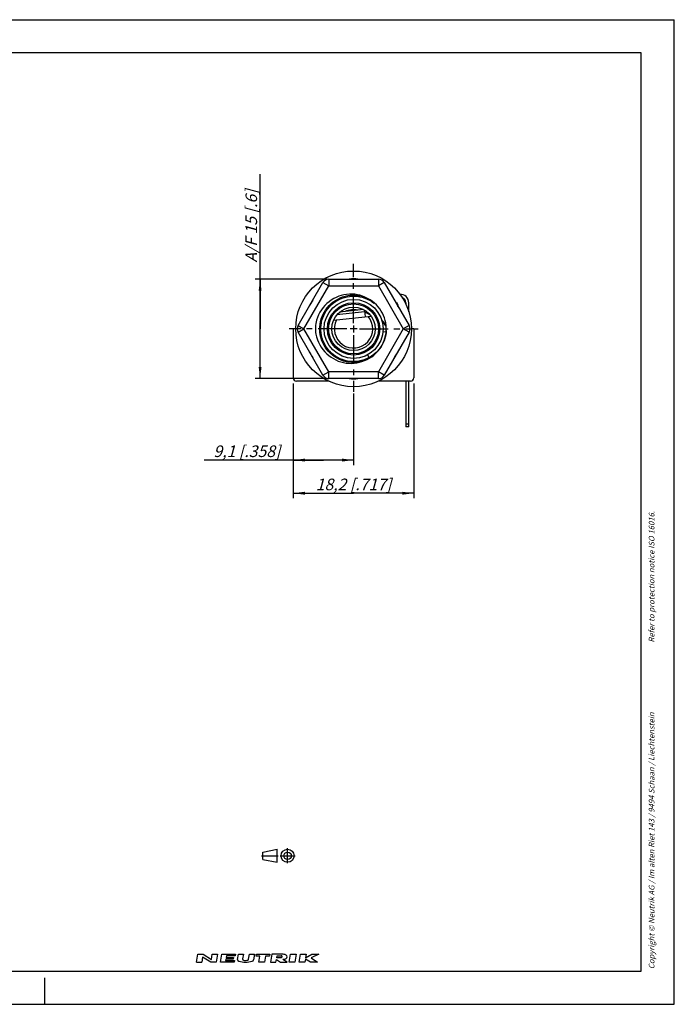
# Model space of a CAD drawing. Units: millimetres. Extents: x 0 to 420, y 0 to 297.
# Drawn here: x 222 to 420, y 0 to 297 of the extents above; entities that cross this region are included whole.
import ezdxf

# ---------------------------------------------------------------- set-up
doc = ezdxf.new("R2010")
doc.units = ezdxf.units.MM
doc.header["$LTSCALE"] = 23.1
doc.linetypes.add('CENTER', pattern=[0.6, 0.375, -0.075, 0.075, -0.075])
doc.layers.get('0').update_dxf_attribs({"linetype": 'CONTINUOUS'})
doc.layers.add('DEFAULT_1', color=7, linetype='CENTER')
doc.layers.add('ZEICHNUNGSBEMAßUNGEN', color=7, linetype='CONTINUOUS')
doc.styles.get("Standard").update_dxf_attribs({"font": 'txt', "width": 0.7})
doc.dimstyles.new('DIMSTYLE_1', dxfattribs={"dimtxt": 3.5, "dimasz": 3.5, "dimexe": 1.5, "dimexo": 0.5, "dimgap": 0.875, "dimtad": 1, "dimlfac": 0.5, "dimdsep": 46, "dimtxsty": 'STANDARD', "dimblk": '_FILLED', "dimblk1": '_FILLED', "dimblk2": '_FILLED', "dimcen": 0.09, "dimclrt": 5, "dimadec": 3, "dimazin": 2, "dimtp": 0.2, "dimtm": 0.2, "dimtfac": 1, "dimtofl": 0, "dimtmove": 0, "dimatfit": 3, "dimldrblk": '_FILLED', "dimfxl": 1, "dimtolj": 1, "dimarcsym": 0})
doc.dimstyles.new('DIMSTYLE_5', dxfattribs={"dimtxt": 3.5, "dimasz": 3.5, "dimexe": 1.5, "dimexo": 0.5, "dimgap": 0.875, "dimtad": 1, "dimlfac": 0.5, "dimdsep": 46, "dimtxsty": 'STANDARD', "dimblk": '_FILLED', "dimblk1": '_FILLED', "dimblk2": '_FILLED', "dimcen": 0.09, "dimclrt": 5, "dimadec": 3, "dimazin": 2, "dimtp": 0.2, "dimtm": 0.2, "dimtfac": 1, "dimtofl": 0, "dimtmove": 0, "dimatfit": 3, "dimldrblk": '_FILLED', "dimfxl": 1, "dimtolj": 1, "dimarcsym": 0})

# ---------------------------------------------------------------- blocks, each defined once
blk = doc.blocks.new('PROJEKTION_BL0', base_point=(300.47, 44.8))
at = {"color": 2, "linetype": 'CONTINUOUS'}
for p, q in [((295.83, 45.92), (300.12, 46.77)), ((295.83, 43.67), (295.83, 45.92)), ((300.12, 42.83), (300.12, 46.77)), ((303.29, 44.8), (303.29, 44.82)), ((295.83, 43.67), (300.12, 42.83))]:
    blk.add_line(p, q, dxfattribs=at)
for radius in [1.97, 1.12]:
    blk.add_circle((303.29, 44.8), radius, dxfattribs=at)
at = {"layer": 'DEFAULT_1', "color": 2, "linetype": 'CENTER'}
for p, q in [((295.41, 44.82), (300.41, 44.82)), ((301.04, 44.8), (305.54, 44.8)), ((303.29, 42.55), (303.29, 47.05))]:
    blk.add_line(p, q, dxfattribs=at)
blk = doc.blocks.new('NEUTRIK_BL1', base_point=(294.26, 13.91))
at = {"color": 2, "linetype": 'CONTINUOUS'}
for p, q in [((275.78, 12.73), (276.19, 15.08)), ((276.19, 15.08), (277.79, 15.08)), ((277.79, 15.08), (280.29, 13.57)), ((280.29, 13.57), (280.55, 15.08)), ((280.55, 15.08), (282.14, 15.08)), ((282.14, 15.08), (281.73, 12.73)), ((282.99, 12.73), (283.4, 15.08)), ((283.4, 15.08), (287.59, 15.08)), ((287.59, 15.08), (287.51, 14.58)), ((288.16, 13.55), (288.43, 15.08)), ((288.43, 15.08), (289.94, 15.08)), ((289.94, 15.08), (289.7, 13.69)), ((291.53, 13.61), (291.79, 15.08)), ((291.79, 15.08), (293.29, 15.08)), ((293.29, 15.08), (293, 13.4)), ((293.78, 14.49), (293.88, 15.08)), ((293.88, 15.08), (297.91, 15.08)), ((297.91, 15.08), (297.8, 14.49)), ((298.49, 15.08), (298.08, 12.73)), ((301.59, 15.08), (298.49, 15.08)), ((303.78, 12.73), (304.19, 15.08)), ((304.19, 15.08), (305.87, 15.08)), ((305.87, 15.08), (305.46, 12.73)), ((306.8, 12.73), (307.21, 15.08)), ((307.21, 15.08), (308.89, 15.08)), ((308.89, 15.08), (308.7, 13.99)), ((308.7, 13.99), (310.63, 15.08)), ((312.74, 15.08), (310.44, 13.99)), ((310.63, 15.08), (312.74, 15.08)), ((275.78, 12.73), (277.37, 12.73)), ((277.64, 14.24), (277.37, 12.73)), ((280.14, 12.73), (277.64, 14.24)), ((281.73, 12.73), (280.14, 12.73)), ((287.18, 12.73), (282.99, 12.73)), ((284.66, 13.65), (284.59, 13.24)), ((284.59, 13.24), (287.27, 13.24)), ((286.84, 13.65), (284.66, 13.65)), ((284.82, 14.58), (284.75, 14.16)), ((284.75, 14.16), (286.93, 14.16)), ((287.51, 14.58), (284.82, 14.58)), ((286.93, 14.16), (286.84, 13.65)), ((287.27, 13.24), (287.18, 12.73)), ((294.95, 14.49), (293.78, 14.49)), ((294.64, 12.73), (294.95, 14.49)), ((296.32, 12.73), (294.64, 12.73)), ((296.63, 14.49), (296.32, 12.73)), ((297.8, 14.49), (296.63, 14.49)), ((298.08, 12.73), (299.76, 12.73)), ((299.76, 12.73), (299.9, 13.57)), ((299.9, 13.57), (301.18, 12.73)), ((299.99, 14.07), (300.1, 14.66)), ((301.05, 14.07), (299.99, 14.07)), ((300.1, 14.66), (301.35, 14.66)), ((301.18, 12.73), (303.11, 12.73)), ((303.11, 12.73), (301.83, 13.57)), ((305.46, 12.73), (303.78, 12.73)), ((308.47, 12.73), (306.8, 12.73)), ((308.64, 13.65), (308.47, 12.73)), ((310.23, 12.73), (308.64, 13.65)), ((312.33, 12.73), (310.23, 12.73)), ((310.44, 13.99), (312.33, 12.73))]:
    blk.add_line(p, q, dxfattribs=at)
for centre, radius, start, end in [((301.76, 2.9), 12.18, 88.0677, 90.7734), ((302.13, 13.76), 1.32, 72.668, 88.2637), ((302.22, 14.04), 1.03, 53.0047, 72.668), ((302.35, 14.21), 0.804, 28.8009, 53.0047), ((288.66, 13.46), 0.503, 170, 256.2209), ((290.53, 21.12), 8.38, 256.2209, 284.4613), ((290.03, 13.63), 0.335, 170, 257.3877), ((290.54, 15.92), 2.68, 257.3877, 286.2627), ((291.2, 13.66), 0.335, 286.2628, 350), ((292.5, 13.48), 0.503, 284.4613, 350), ((301.05, 14.85), 0.778, 270.1988, 285.1919), ((301.05, 14.85), 0.777, 285, 298.8638), ((301.31, 14.14), 0.523, 74.2118, 85.3455), ((301.18, 14.63), 0.523, 298.8638, 315.7883), ((301.36, 14.31), 0.342, 49.806, 74.2116), ((301.31, 14.5), 0.342, 315.7884, 340.194), ((301.47, 14.44), 0.171, 340.194, 49.8059), ((300.43, 131.43), 117.86, 270.6818, 270.836), ((302.13, 14.89), 1.32, 270.814, 287.332), ((302.22, 14.61), 1.03, 287.332, 306.9953), ((302.35, 14.44), 0.804, 306.9953, 331.1991), ((302.55, 14.32), 0.572, 331.1991, 28.8008)]:
    blk.add_arc(centre, radius, start, end, dxfattribs=at)
blk = doc.blocks.new('_FILLED')
at = {"color": 0, "linetype": 'BYBLOCK'}
blk.add_solid([(0, 0), (-1, 0.125), (-1, -0.125)], dxfattribs=at)
blk = doc.blocks.new('*D0')
at = {"layer": 'ZEICHNUNGSBEMAßUNGEN', "color": 2, "linetype": 'CONTINUOUS'}
for p, q in [((304.99, 187.22), (304.99, 162.66)), ((323.19, 184.24), (323.19, 162.66)), ((314.09, 164.16), (278.11, 164.16)), ((304.99, 164.16), (314.09, 164.16)), ((323.19, 164.16), (314.09, 164.16))]:
    blk.add_line(p, q, dxfattribs=at)
at = {"layer": 'ZEICHNUNGSBEMAßUNGEN', "color": 2, "linetype": 'CONTINUOUS', "xscale": 3.5, "yscale": 3.5, "zscale": 3.5, "rotation": 180}
blk.add_blockref('_FILLED', (304.99, 164.16), dxfattribs=at)
at = {"layer": 'ZEICHNUNGSBEMAßUNGEN', "color": 2, "linetype": 'CONTINUOUS', "xscale": 3.5, "yscale": 3.5, "zscale": 3.5}
blk.add_blockref('_FILLED', (323.19, 164.16), dxfattribs=at)
at = {"layer": 'ZEICHNUNGSBEMAßUNGEN', "color": 5, "linetype": 'CONTINUOUS', "insert": (301.11, 168.57), "char_height": 3.5, "width": 34.5, "attachment_point": 3, "line_spacing_factor": 0.9}
blk.add_mtext('\\Q15.0;9,1{\\ftxt.shx;\\W1.000000;\\H3.500000; }[.358]', dxfattribs=at)
blk = doc.blocks.new('*D1')
at = {"layer": 'ZEICHNUNGSBEMAßUNGEN', "color": 2, "linetype": 'CONTINUOUS'}
for p, q in [((341.39, 187.22), (341.39, 152.66)), ((304.99, 183.17), (304.99, 152.66)), ((304.99, 154.16), (323.19, 154.16)), ((341.39, 154.16), (323.19, 154.16))]:
    blk.add_line(p, q, dxfattribs=at)
at = {"layer": 'ZEICHNUNGSBEMAßUNGEN', "color": 2, "linetype": 'CONTINUOUS', "xscale": 3.5, "yscale": 3.5, "zscale": 3.5, "rotation": 180}
blk.add_blockref('_FILLED', (304.99, 154.16), dxfattribs=at)
at = {"layer": 'ZEICHNUNGSBEMAßUNGEN', "color": 2, "linetype": 'CONTINUOUS', "xscale": 3.5, "yscale": 3.5, "zscale": 3.5}
blk.add_blockref('_FILLED', (341.39, 154.16), dxfattribs=at)
at = {"layer": 'ZEICHNUNGSBEMAßUNGEN', "color": 5, "linetype": 'CONTINUOUS', "insert": (323.19, 158.57), "char_height": 3.5, "width": 38.25, "attachment_point": 2, "line_spacing_factor": 0.9}
blk.add_mtext('\\Q15.0;18,2{\\ftxt.shx;\\W1.000000;\\H3.500000; }[.717]', dxfattribs=at)
blk = doc.blocks.new('*D11')
at = {"layer": 'ZEICHNUNGSBEMAßUNGEN', "color": 2, "linetype": 'CONTINUOUS'}
for p, q in [((294.99, 203.74), (294.99, 250.41)), ((315.18, 218.74), (293.49, 218.74)), ((294.99, 218.74), (294.99, 203.74)), ((294.99, 188.74), (294.99, 203.74)), ((315.18, 188.74), (293.49, 188.74))]:
    blk.add_line(p, q, dxfattribs=at)
at = {"layer": 'ZEICHNUNGSBEMAßUNGEN', "color": 2, "linetype": 'CONTINUOUS', "xscale": 3.5, "yscale": 3.5, "zscale": 3.5}
for p, rotation in [((294.99, 218.74), 90), ((294.99, 188.74), 270)]:
    blk.add_blockref('_FILLED', p, dxfattribs=dict(at, rotation=rotation))
at = {"layer": 'ZEICHNUNGSBEMAßUNGEN', "color": 5, "linetype": 'CONTINUOUS', "insert": (290.58, 223.74), "char_height": 3.5, "width": 40, "attachment_point": 1, "rotation": 90, "line_spacing_factor": 0.9}
blk.add_mtext('\\Q15.0;A/F 15{\\ftxt.shx;\\W1.000000;\\H3.500000; }[.6]', dxfattribs=at)

msp = doc.modelspace()

# ---------------------------------------------------------------- linework, layer by layer
at = {"color": 7, "linetype": 'CONTINUOUS'}
for p, q in [((0, 297), (420, 297)), ((420, 0), (420, 297)), ((410, 287), (12.5, 287)), ((410, 10), (410, 287)), ((306.447, 204.743), (313.952, 217.743)), ((315.685, 218.743), (330.696, 218.743)), ((332.428, 217.743), (339.933, 204.743)), ((335.93, 211.676), (336.104, 211.776)), ((336.104, 211.776), (336.604, 210.91)), ((336.43, 210.81), (336.604, 210.91)), ((338.95, 211.623), (338.95, 211.221)), ((339.87, 208.839), (339.87, 211.623)), ((326.508, 208.91), (318.185, 207.962)), ((326.185, 209.568), (318.967, 208.746)), ((326.449, 209.42), (326.679, 207.41)), ((328.268, 207.871), (326.508, 208.91)), ((317.179, 206.328), (328.471, 207.614)), ((332.081, 206.003), (331.671, 206.442)), ((304.99, 203.743), (304.99, 188.943)), ((305.749, 203.743), (304.99, 203.743)), ((313.952, 189.743), (306.447, 202.743)), ((324.24, 203.743), (322.14, 203.743)), ((323.19, 204.793), (323.19, 202.693)), ((339.933, 202.743), (332.428, 189.743)), ((341.39, 203.743), (340.631, 203.743)), ((341.39, 203.743), (341.39, 188.943)), ((313.97, 200.191), (313.829, 200.581)), ((315.5, 197.539), (315.025, 198.179)), ((316.006, 196.96), (315.488, 197.554)), ((316.555, 196.422), (315.999, 196.967)), ((317.15, 195.924), (316.554, 196.423)), ((317.784, 195.473), (317.144, 195.928)), ((318.451, 195.073), (317.769, 195.482)), ((319.148, 194.727), (318.428, 195.086)), ((315.79, 187.943), (305.99, 187.943)), ((330.696, 188.743), (315.685, 188.743)), ((340.39, 187.943), (330.578, 187.943)), ((338.95, 187.943), (338.95, 174.163)), ((339.87, 174.163), (339.87, 187.943)), ((339.87, 174.998), (338.95, 174.998)), ((339.87, 174.163), (338.95, 174.163)), ((12.5, 10), (410, 10)), ((230, 0), (230, 8)), ((0, 0), (420, 0))]:
    msp.add_line(p, q, dxfattribs=at)
at = {"color": 9, "linetype": 'CONTINUOUS'}
for p, q in [((313.952, 217.743), (315.685, 216.743)), ((315.685, 218.743), (315.685, 216.743)), ((330.696, 218.743), (330.696, 216.743)), ((332.428, 217.743), (330.696, 216.743)), ((308.179, 203.743), (315.685, 216.743)), ((315.685, 216.743), (330.696, 216.743)), ((330.696, 216.743), (338.201, 203.743)), ((306.447, 204.743), (308.179, 203.743)), ((306.447, 202.743), (308.179, 203.743)), ((315.685, 190.743), (308.179, 203.743)), ((338.201, 203.743), (330.696, 190.743)), ((332.054, 202.94), (333.023, 202.852)), ((339.933, 204.743), (338.201, 203.743)), ((339.933, 202.743), (338.201, 203.743)), ((327.416, 195.91), (327.879, 195.051)), ((313.952, 189.743), (315.685, 190.743)), ((315.685, 188.743), (315.685, 190.743)), ((330.696, 190.743), (315.685, 190.743)), ((332.428, 189.743), (330.696, 190.743)), ((330.696, 188.743), (330.696, 190.743))]:
    msp.add_line(p, q, dxfattribs=at)
at = {"color": 7, "linetype": 'CONTINUOUS'}
for points in [[(326.623, 213.34), (325.892, 213.633), (325.137, 213.869), (324.356, 214.049), (323.556, 214.168), (322.741, 214.225), (321.921, 214.219), (321.105, 214.148), (320.296, 214.015), (319.499, 213.82), (318.717, 213.563), (317.95, 213.244), (317.203, 212.864), (316.483, 212.423), (315.796, 211.927), (315.15, 211.38), (314.548, 210.785), (313.993, 210.146), (313.486, 209.464), (313.028, 208.739), (312.624, 207.977), (312.28, 207.188), (311.993, 206.367)], [(313.37, 204.832), (313.486, 205.601), (313.662, 206.358), (313.897, 207.1), (314.19, 207.82), (314.539, 208.515), (314.941, 209.181), (315.394, 209.813), (315.896, 210.407), (316.442, 210.96), (317.031, 211.469), (317.658, 211.929), (318.319, 212.339), (319.01, 212.696), (319.727, 212.997), (320.465, 213.24), (321.221, 213.425), (321.988, 213.55), (322.764, 213.614), (323.541, 213.617), (324.317, 213.559), (325.085, 213.44), (325.842, 213.261), (326.583, 213.023), (327.302, 212.727), (327.996, 212.376), (328.66, 211.971), (329.29, 211.516)], [(333.06, 203.295), (333.067, 204.012), (333.019, 204.781), (332.913, 205.543), (332.749, 206.295), (332.527, 207.036), (332.251, 207.76), (331.922, 208.457), (331.541, 209.129), (331.107, 209.775), (330.623, 210.391), (330.088, 210.976), (329.502, 211.526), (328.863, 212.04), (328.17, 212.516), (327.424, 212.949), (326.623, 213.34)], [(333.023, 204.685), (332.956, 204.804), (332.538, 205.43), (332.081, 206.003)], [(311.802, 202.144), (312.014, 201.299), (312.285, 200.48), (312.618, 199.687), (313.008, 198.924), (313.452, 198.197), (313.949, 197.509), (314.497, 196.86), (315.091, 196.257), (315.725, 195.705), (316.397, 195.206), (317.1, 194.762), (317.833, 194.375), (318.593, 194.045), (319.375, 193.776), (320.169, 193.569), (320.973, 193.426), (321.78, 193.345), (322.588, 193.327), (323.395, 193.372), (324.193, 193.479), (324.974, 193.646), (325.739, 193.875)], [(315.042, 198.155), (314.613, 198.838), (314.254, 199.528), (313.95, 200.244), (313.703, 200.982), (313.515, 201.737), (313.388, 202.504), (313.32, 203.278), (313.315, 204.056), (313.37, 204.832)], [(333.058, 203.237), (332.988, 202.472), (332.86, 201.714), (332.673, 200.969), (332.429, 200.24), (332.129, 199.533), (331.775, 198.851), (331.368, 198.199), (330.913, 197.58), (330.411, 196.998), (329.865, 196.458), (329.278, 195.961), (328.655, 195.511), (327.999, 195.112), (327.314, 194.764), (326.603, 194.471), (325.873, 194.234), (325.125, 194.054), (324.367, 193.933), (323.601, 193.871), (322.832, 193.869), (322.066, 193.927), (321.307, 194.044), (320.559, 194.219), (319.826, 194.453), (319.115, 194.742)], [(333.06, 203.295), (333.019, 202.73), (332.908, 201.96), (332.738, 201.201), (332.508, 200.458), (332.221, 199.735), (331.878, 199.037), (331.481, 198.368), (331.033, 197.733), (330.536, 197.135), (329.993, 196.578), (329.409, 196.065), (328.785, 195.599), (328.128, 195.185), (327.439, 194.823), (326.724, 194.516), (325.988, 194.267), (325.234, 194.076), (324.467, 193.945), (323.693, 193.875), (322.915, 193.866), (322.139, 193.918), (321.369, 194.032), (320.611, 194.205), (319.869, 194.437), (319.148, 194.727)], [(325.739, 193.875), (326.53, 194.173), (327.284, 194.519), (328.001, 194.913), (328.678, 195.354), (329.313, 195.839), (329.904, 196.366), (330.451, 196.932), (330.951, 197.534), (331.4, 198.167), (331.799, 198.83), (332.148, 199.523), (332.443, 200.238), (332.682, 200.971), (332.864, 201.717), (332.99, 202.476), (333.06, 203.295)], [(314.632, 198.805), (314.274, 199.485), (313.97, 200.191)]]:
    msp.add_lwpolyline(points, dxfattribs=at)
at = {"color": 9, "linetype": 'CONTINUOUS'}
for points in [[(320.643, 213.612), (321.425, 213.781), (322.218, 213.889), (323.017, 213.934), (323.818, 213.916), (324.614, 213.835), (325.401, 213.692), (326.175, 213.488), (326.62, 213.332)], [(325.739, 193.875), (324.957, 193.705), (324.164, 193.597), (323.365, 193.552), (322.565, 193.57), (321.769, 193.65), (320.981, 193.793), (320.207, 193.997), (319.452, 194.261), (318.719, 194.584), (318.014, 194.963), (317.341, 195.396), (316.704, 195.881), (316.107, 196.414), (315.554, 196.992), (315.048, 197.612), (314.592, 198.27), (314.189, 198.961), (313.842, 199.682), (313.552, 200.428), (313.322, 201.195), (313.152, 201.977), (313.044, 202.77), (312.999, 203.569), (313.017, 204.369), (313.098, 205.166), (313.24, 205.953), (313.445, 206.727), (313.709, 207.482), (314.031, 208.215), (314.41, 208.92), (314.844, 209.593), (315.328, 210.23), (315.862, 210.826), (316.44, 211.38), (317.06, 211.886), (317.718, 212.342), (318.409, 212.744), (319.131, 213.092), (319.877, 213.382), (320.643, 213.612)], [(333.037, 204.461), (332.911, 204.691), (332.547, 205.251), (332.153, 205.769), (331.731, 206.244)]]:
    msp.add_lwpolyline(points, dxfattribs=at)
at = {"color": 7, "linetype": 'CONTINUOUS'}
for radius in [17.45, 8.9, 6.55]:
    msp.add_circle((323.19, 203.743), radius, dxfattribs=at)
at = {"color": 9, "linetype": 'CONTINUOUS'}
for radius in [7.9, 7.55]:
    msp.add_circle((323.19, 203.743), radius, dxfattribs=at)
at = {"color": 7, "linetype": 'CONTINUOUS'}
for centre, radius, start, end in [((315.685, 216.743), 2, 90, 150), ((330.696, 216.743), 2, 30, 90), ((337.33, 211.623), 2.54, 0, 93.32191), ((337.33, 211.623), 1.62, 0, 70.20842), ((323.19, 203.743), 5.785, 76.99508, 115.93123), ((323.19, 203.743), 11.5, 166.81004, 187.99287), ((323.19, 203.743), 5.785, 152.27732, 40.7061), ((308.179, 203.743), 2, 150, 210), ((338.201, 203.743), 2, 330, 30), ((305.99, 188.943), 1, 180, 270), ((315.685, 190.743), 2, 210, 270), ((330.696, 190.743), 2, 270, 330), ((340.39, 188.943), 1, 270, 360)]:
    msp.add_arc(centre, radius, start, end, dxfattribs=at)
at = {"color": 9, "linetype": 'CONTINUOUS'}
for start, end in [(84.95453, 95.04547), (144.95453, 155.04547), (31.90678, 35.04547), (24.95453, 28.09322), (204.95453, 215.04547), (324.95453, 335.04547), (264.95453, 275.04547)]:
    msp.add_arc((323.19, 203.743), 15.058, start, end, dxfattribs=at)
at = {"layer": 'DEFAULT_1', "color": 7, "linetype": 'CENTER'}
for p, q in [((323.19, 205.444), (323.19, 223.335)), ((304.99, 203.743), (303.75, 203.743)), ((321.141, 203.743), (305.749, 203.743)), ((325.004, 203.743), (340.631, 203.743)), ((341.39, 203.743), (342.708, 203.743)), ((323.19, 201.879), (323.19, 184.743))]:
    msp.add_line(p, q, dxfattribs=at)

# ---------------------------------------------------------------- block references
at = {"color": 2, "linetype": 'CONTINUOUS'}
for name, p in [('PROJEKTION_BL0', (300.472, 44.8)), ('NEUTRIK_BL1', (294.261, 13.906))]:
    msp.add_blockref(name, p, dxfattribs=at)

# ---------------------------------------------------------------- texts
at = {"color": 5, "linetype": 'CONTINUOUS', "char_height": 1.7, "attachment_point": 1, "rotation": 90, "line_spacing_factor": 0.9}
for s, insert, width in [('\\Q15.0;Refer to protection notice ISO 16016.', (412.3, 109.12), 65.08571), ('\\Q15.0;Copyright © Neutrik AG / Im alten Riet 143 / 9494 Schaan / Liechtenstein', (412.3, 10.62), 130.31714)]:
    msp.add_mtext(s, dxfattribs=dict(at, insert=insert, width=width))

# ---------------------------------------------------------------- dimensions: what is measured, and where the dimension line sits
at = {"layer": 'ZEICHNUNGSBEMAßUNGEN', "color": 2, "linetype": 'CONTINUOUS'}
dim = msp.add_linear_dim(base=(294.99, 218.743), p1=(315.685, 188.743), p2=(315.685, 218.743), angle=90, text='A/F <>', dimstyle='DIMSTYLE_5', dxfattribs=at)
dim.commit()
dim.dimension.update_dxf_attribs({"geometry": '*D11', "text_midpoint": (294.99, 237.072), "dimtype": 160})
for base, p1, p2, picture, middle in [((323.19, 164.163), (304.99, 187.724), (323.19, 184.743), '*D0', (289.609, 164.163)), ((341.39, 154.163), (304.99, 183.672), (341.39, 187.724), '*D1', (323.19, 154.163))]:
    dim = msp.add_linear_dim(base=base, p1=p1, p2=p2, dimstyle='DIMSTYLE_1', dxfattribs=at)
    dim.commit()
    dim.dimension.update_dxf_attribs({"geometry": picture, "text_midpoint": middle, "dimtype": 160})

doc.saveas('drawing.dxf')
